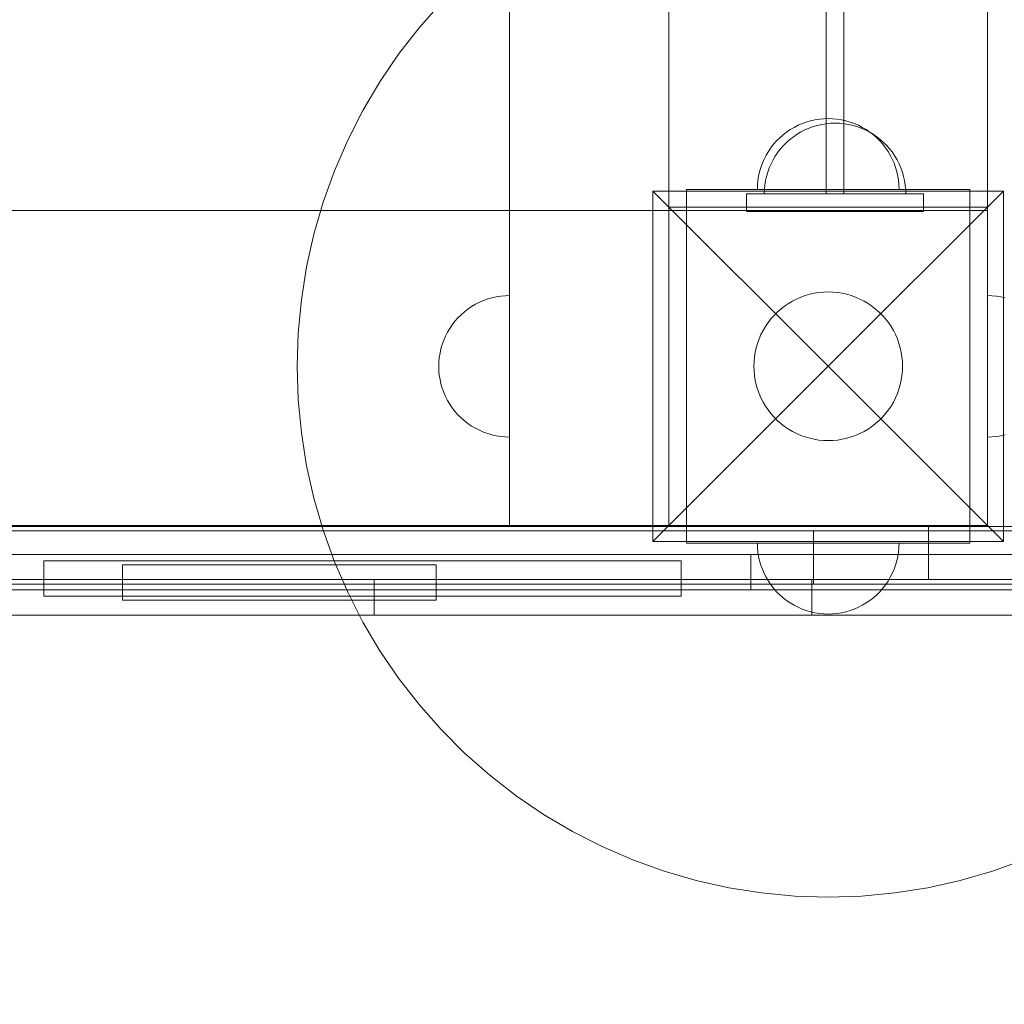
# Model space of a CAD drawing. Units: millimetres. Extents: x 20535 to 29107, y 25868 to 33418.
# Drawn here: x 25768 to 26046, y 27232 to 27511 of the extents above; entities that cross this region are included whole.
import ezdxf

# ---------------------------------------------------------------- set-up
doc = ezdxf.new("R2010")
doc.units = ezdxf.units.MM
doc.header["$MEASUREMENT"] = 0
doc.linetypes.add('Wipeout_Contour', pattern=[1000, 0, -1000])
doc.layers.add('STREFA', color=7, linetype='Continuous')
doc.layers.add('STREFA_Nr_pióra__7', color=7, linetype='Continuous', lineweight=18)
doc.layers.add('ZESTAW_Nr_pióra__7', color=7, linetype='Continuous', lineweight=18)
doc.styles.add('GENERATED_STYLE_1', font='txt')
doc.dimstyles.new('GENERATED_STYLE__2', dxfattribs={"dimtxt": 200, "dimasz": 114, "dimexe": 0.18, "dimexo": 0, "dimgap": 0.09, "dimtad": 1, "dimdec": 0, "dimlfac": 0.1, "dimzin": 0, "dimdsep": 46, "dimtxsty": 'GENERATED_STYLE_1', "dimblk": 'ARROWHEAD_5', "dimblk1": 'ARROWHEAD_5', "dimblk2": 'ARROWHEAD_5', "dimcen": 0.09, "dimclrd": 7, "dimclre": 7, "dimclrt": 7, "dimazin": 0, "dimtfac": 1, "dimtdec": 4, "dimtmove": 0, "dimatfit": 3, "dimfxl": 0, "dimtolj": 1, "dimtzin": 0, "dimarcsym": 0})

# ---------------------------------------------------------------- blocks, each defined once
blk = doc.blocks.new('*D3')
at = {"layer": 'STREFA_Nr_pióra__7', "linetype": 'Continuous'}
for points in [[(28994.32, 32901.24), (28963.27, 32785.36), (29025.37, 32785.36)], [(28994.32, 25867.68), (29025.37, 25983.56), (28963.27, 25983.56)]]:
    blk.add_hatch(color=256, dxfattribs=at).paths.add_polyline_path(points)
for p, q in [((29106.82, 32901.24), (28881.82, 32901.24)), ((28994.32, 32901.24), (28963.27, 32785.36)), ((28994.32, 32901.24), (29025.37, 32785.36)), ((29025.37, 32785.36), (28963.27, 32785.36)), ((28994.32, 25983.56), (28994.32, 32785.36)), ((28994.32, 25867.68), (28963.27, 25983.56)), ((28963.27, 25983.56), (29025.37, 25983.56)), ((28994.32, 25867.68), (29025.37, 25983.56)), ((29106.82, 25867.68), (28881.82, 25867.68))]:
    blk.add_line(p, q, dxfattribs=at)
at = {"color": 254, "linetype": 'Wipeout_Contour', "lineweight": 0, "ltscale": 164732.872119}
blk.add_wipeout([(28979.32, 29131.8), (28979.32, 29637.12), (28729.32, 29637.12), (28729.32, 29131.8)], dxfattribs=at).dxf.layer = 'STREFA'
at = {"layer": 'STREFA_Nr_pióra__7', "insert": (28954.32, 29156.8), "char_height": 200, "attachment_point": 7, "rotation": 90, "style": 'GENERATED_STYLE_1'}
blk.add_mtext('\\A1;{\\fArial|b0|i0|c238|p38;703}', dxfattribs=at)
blk = doc.blocks.new('ARROWHEAD_5')
at = {"color": 0, "linetype": 'Continuous', "lineweight": 0}
blk.add_line((0, 0), (-1, 0), dxfattribs=at)
blk.add_solid([(-1, 0.2679), (0, 0), (-1, -0.2679), (-1, 0.2679)], dxfattribs=at)

msp = doc.modelspace()

# ---------------------------------------------------------------- linework, layer by layer
at = {"layer": 'ZESTAW_Nr_pióra__7', "linetype": 'Continuous'}
for p, q in [((25906.24, 27367.67), (25906.24, 28267.67)), ((25951.24, 28267.67), (25951.24, 27367.67)), ((26041.24, 28178.67), (26041.24, 27456.67)), ((25995.68, 28171.38), (25995.68, 27461.38)), ((25995.68, 28171.38), (25995.68, 27461.38)), ((26000.68, 27461.38), (26000.68, 27520.43)), ((26000.68, 27461.38), (26000.68, 27520.43)), ((25886.9, 27515.36), (25880.67, 27508.29)), ((25880.67, 27508.29), (25874.89, 27500.84)), ((25874.89, 27500.84), (25869.6, 27493.05)), ((25869.6, 27493.05), (25864.8, 27484.94)), ((25864.8, 27484.94), (25860.52, 27476.54)), ((25986.61, 27480.2), (25985.53, 27479.56)), ((25986.61, 27480.2), (25985.53, 27479.56)), ((25987.73, 27480.77), (25986.61, 27480.2)), ((25987.73, 27480.77), (25986.61, 27480.2)), ((25988.88, 27481.27), (25987.73, 27480.77)), ((25988.88, 27481.27), (25987.73, 27480.77)), ((25990.06, 27481.7), (25988.88, 27481.27)), ((25990.06, 27481.7), (25988.88, 27481.27)), ((25990.82, 27479.98), (25989.67, 27479.48)), ((25990.82, 27479.98), (25989.67, 27479.48)), ((25991.27, 27482.05), (25990.06, 27481.7)), ((25991.27, 27482.05), (25990.06, 27481.7)), ((25992, 27480.4), (25990.82, 27479.98)), ((25992, 27480.4), (25990.82, 27479.98)), ((25992.5, 27482.32), (25991.27, 27482.05)), ((25992.5, 27482.32), (25991.27, 27482.05)), ((25993.21, 27480.75), (25992, 27480.4)), ((25993.21, 27480.75), (25992, 27480.4)), ((25993.74, 27482.52), (25992.5, 27482.32)), ((25993.74, 27482.52), (25992.5, 27482.32)), ((25994.43, 27481.03), (25993.21, 27480.75)), ((25994.43, 27481.03), (25993.21, 27480.75)), ((25994.99, 27482.63), (25993.74, 27482.52)), ((25994.99, 27482.63), (25993.74, 27482.52)), ((25995.68, 27481.22), (25994.43, 27481.03)), ((25995.68, 27481.22), (25994.43, 27481.03)), ((25996.24, 27482.67), (25994.99, 27482.63)), ((25996.24, 27482.67), (25994.99, 27482.63)), ((25996.93, 27481.34), (25995.68, 27481.22)), ((25996.93, 27481.34), (25995.68, 27481.22)), ((25996.24, 27482.67), (25997.5, 27482.63)), ((25996.24, 27482.67), (25997.5, 27482.63)), ((25998.18, 27481.38), (25996.93, 27481.34)), ((25998.18, 27481.38), (25996.93, 27481.34)), ((25997.5, 27482.63), (25998.75, 27482.52)), ((25997.5, 27482.63), (25998.75, 27482.52)), ((25998.18, 27481.38), (25999.44, 27481.34)), ((25998.18, 27481.38), (25999.44, 27481.34)), ((25998.75, 27482.52), (25999.99, 27482.32)), ((25998.75, 27482.52), (25999.99, 27482.32)), ((25999.44, 27481.34), (26000.69, 27481.22)), ((25999.44, 27481.34), (26000.69, 27481.22)), ((25999.99, 27482.32), (26001.22, 27482.05)), ((25999.99, 27482.32), (26001.22, 27482.05)), ((26000.69, 27481.22), (26001.93, 27481.03)), ((26000.69, 27481.22), (26001.93, 27481.03)), ((26001.22, 27482.05), (26002.42, 27481.7)), ((26001.22, 27482.05), (26002.42, 27481.7)), ((26001.93, 27481.03), (26003.16, 27480.75)), ((26001.93, 27481.03), (26003.16, 27480.75)), ((26002.42, 27481.7), (26003.61, 27481.27)), ((26002.42, 27481.7), (26003.61, 27481.27)), ((26003.16, 27480.75), (26004.36, 27480.4)), ((26003.16, 27480.75), (26004.36, 27480.4)), ((26003.61, 27481.27), (26004.76, 27480.77)), ((26003.61, 27481.27), (26004.76, 27480.77)), ((26004.36, 27480.4), (26005.54, 27479.98)), ((26004.36, 27480.4), (26005.54, 27479.98)), ((26004.76, 27480.77), (26005.88, 27480.2)), ((26004.76, 27480.77), (26005.88, 27480.2)), ((26005.54, 27479.98), (26006.7, 27479.48)), ((26005.54, 27479.98), (26006.7, 27479.48)), ((26005.88, 27480.2), (26006.96, 27479.56)), ((26005.88, 27480.2), (26006.96, 27479.56)), ((25982.55, 27477.25), (25981.67, 27476.37)), ((25982.55, 27477.25), (25981.67, 27476.37)), ((25983.5, 27478.08), (25982.55, 27477.25)), ((25983.5, 27478.08), (25982.55, 27477.25)), ((25984.49, 27478.85), (25983.5, 27478.08)), ((25984.49, 27478.85), (25983.5, 27478.08)), ((25985.53, 27479.56), (25984.49, 27478.85)), ((25985.53, 27479.56), (25984.49, 27478.85)), ((25986.43, 27477.56), (25985.43, 27476.79)), ((25986.43, 27477.56), (25985.43, 27476.79)), ((25987.47, 27478.27), (25986.43, 27477.56)), ((25987.47, 27478.27), (25986.43, 27477.56)), ((25988.55, 27478.91), (25987.47, 27478.27)), ((25988.55, 27478.91), (25987.47, 27478.27)), ((25989.67, 27479.48), (25988.55, 27478.91)), ((25989.67, 27479.48), (25988.55, 27478.91)), ((26006.7, 27479.48), (26007.82, 27478.91)), ((26006.7, 27479.48), (26007.82, 27478.91)), ((26006.96, 27479.56), (26008, 27478.85)), ((26006.96, 27479.56), (26008, 27478.85)), ((26007.82, 27478.91), (26008.9, 27478.27)), ((26007.82, 27478.91), (26008.9, 27478.27)), ((26008, 27478.85), (26008.99, 27478.08)), ((26008, 27478.85), (26008.99, 27478.08)), ((26008.9, 27478.27), (26009.94, 27477.56)), ((26008.9, 27478.27), (26009.94, 27477.56)), ((26008.99, 27478.08), (26009.94, 27477.25)), ((26008.99, 27478.08), (26009.94, 27477.25)), ((26009.94, 27477.56), (26010.93, 27476.79)), ((26009.94, 27477.56), (26010.93, 27476.79)), ((26009.94, 27477.25), (26010.82, 27476.37)), ((26009.94, 27477.25), (26010.82, 27476.37)), ((25860.52, 27476.54), (25856.78, 27467.89)), ((25980.06, 27474.43), (25979.36, 27473.39)), ((25980.06, 27474.43), (25979.36, 27473.39)), ((25980.83, 27475.42), (25980.06, 27474.43)), ((25980.83, 27475.42), (25980.06, 27474.43)), ((25981.67, 27476.37), (25980.83, 27475.42)), ((25981.67, 27476.37), (25980.83, 27475.42)), ((25983.6, 27475.07), (25982.77, 27474.13)), ((25983.6, 27475.07), (25982.77, 27474.13)), ((25984.49, 27475.96), (25983.6, 27475.07)), ((25984.49, 27475.96), (25983.6, 27475.07)), ((25985.43, 27476.79), (25984.49, 27475.96)), ((25985.43, 27476.79), (25984.49, 27475.96)), ((26010.82, 27476.37), (26011.65, 27475.42)), ((26010.82, 27476.37), (26011.65, 27475.42)), ((26010.93, 27476.79), (26011.87, 27475.96)), ((26010.93, 27476.79), (26011.87, 27475.96)), ((26011.65, 27475.42), (26012.42, 27474.43)), ((26011.65, 27475.42), (26012.42, 27474.43)), ((26011.87, 27475.96), (26012.76, 27475.07)), ((26011.87, 27475.96), (26012.76, 27475.07)), ((26012.42, 27474.43), (26013.13, 27473.39)), ((26012.42, 27474.43), (26013.13, 27473.39)), ((26012.76, 27475.07), (26013.59, 27474.13)), ((26012.76, 27475.07), (26013.59, 27474.13)), ((25978.72, 27472.31), (25978.15, 27471.19)), ((25978.72, 27472.31), (25978.15, 27471.19)), ((25979.36, 27473.39), (25978.72, 27472.31)), ((25979.36, 27473.39), (25978.72, 27472.31)), ((25981.3, 27472.1), (25980.66, 27471.02)), ((25981.3, 27472.1), (25980.66, 27471.02)), ((25982, 27473.14), (25981.3, 27472.1)), ((25982, 27473.14), (25981.3, 27472.1)), ((25982.77, 27474.13), (25982, 27473.14)), ((25982.77, 27474.13), (25982, 27473.14)), ((26013.13, 27473.39), (26013.77, 27472.31)), ((26013.13, 27473.39), (26013.77, 27472.31)), ((26013.59, 27474.13), (26014.36, 27473.14)), ((26013.59, 27474.13), (26014.36, 27473.14)), ((26013.77, 27472.31), (26014.34, 27471.19)), ((26013.77, 27472.31), (26014.34, 27471.19)), ((26014.36, 27473.14), (26015.07, 27472.1)), ((26014.36, 27473.14), (26015.07, 27472.1)), ((26015.07, 27472.1), (26015.71, 27471.02)), ((26015.07, 27472.1), (26015.71, 27471.02)), ((25977.22, 27468.85), (25976.87, 27467.65)), ((25977.22, 27468.85), (25976.87, 27467.65)), ((25977.65, 27470.04), (25977.22, 27468.85)), ((25977.65, 27470.04), (25977.22, 27468.85)), ((25978.15, 27471.19), (25977.65, 27470.04)), ((25978.15, 27471.19), (25977.65, 27470.04)), ((25980.09, 27469.9), (25979.59, 27468.74)), ((25980.09, 27469.9), (25979.59, 27468.74)), ((25980.66, 27471.02), (25980.09, 27469.9)), ((25980.66, 27471.02), (25980.09, 27469.9)), ((26014.34, 27471.19), (26014.84, 27470.04)), ((26014.34, 27471.19), (26014.84, 27470.04)), ((26014.84, 27470.04), (26015.27, 27468.85)), ((26014.84, 27470.04), (26015.27, 27468.85)), ((26015.27, 27468.85), (26015.62, 27467.65)), ((26015.27, 27468.85), (26015.62, 27467.65)), ((26015.71, 27471.02), (26016.28, 27469.9)), ((26015.71, 27471.02), (26016.28, 27469.9)), ((26016.28, 27469.9), (26016.78, 27468.74)), ((26016.28, 27469.9), (26016.78, 27468.74)), ((25856.78, 27467.89), (25853.59, 27459.03)), ((25976.6, 27466.42), (25976.4, 27465.18)), ((25976.6, 27466.42), (25976.4, 27465.18)), ((25976.87, 27467.65), (25976.6, 27466.42)), ((25976.87, 27467.65), (25976.6, 27466.42)), ((25978.81, 27466.35), (25978.54, 27465.13)), ((25978.81, 27466.35), (25978.54, 27465.13)), ((25979.16, 27467.56), (25978.81, 27466.35)), ((25979.16, 27467.56), (25978.81, 27466.35)), ((25979.59, 27468.74), (25979.16, 27467.56)), ((25979.59, 27468.74), (25979.16, 27467.56)), ((26015.62, 27467.65), (26015.89, 27466.42)), ((26015.62, 27467.65), (26015.89, 27466.42)), ((26015.89, 27466.42), (26016.09, 27465.18)), ((26015.89, 27466.42), (26016.09, 27465.18)), ((26016.78, 27468.74), (26017.2, 27467.56)), ((26016.78, 27468.74), (26017.2, 27467.56)), ((26017.2, 27467.56), (26017.55, 27466.35)), ((26017.2, 27467.56), (26017.55, 27466.35)), ((26017.55, 27466.35), (26017.83, 27465.13)), ((26017.55, 27466.35), (26017.83, 27465.13)), ((25976.28, 27463.93), (25976.24, 27462.67)), ((25976.28, 27463.93), (25976.24, 27462.67)), ((25976.4, 27465.18), (25976.28, 27463.93)), ((25976.4, 27465.18), (25976.28, 27463.93)), ((25978.34, 27463.89), (25978.22, 27462.64)), ((25978.34, 27463.89), (25978.22, 27462.64)), ((25978.54, 27465.13), (25978.34, 27463.89)), ((25978.54, 27465.13), (25978.34, 27463.89)), ((26016.09, 27465.18), (26016.21, 27463.93)), ((26016.09, 27465.18), (26016.21, 27463.93)), ((26016.21, 27463.93), (26016.24, 27462.67)), ((26016.21, 27463.93), (26016.24, 27462.67)), ((26017.83, 27465.13), (26018.02, 27463.89)), ((26017.83, 27465.13), (26018.02, 27463.89)), ((26018.02, 27463.89), (26018.14, 27462.64)), ((26018.02, 27463.89), (26018.14, 27462.64)), ((25946.75, 27462.17), (25996.24, 27412.67)), ((26045.74, 27462.17), (25946.75, 27462.17)), ((25946.75, 27462.17), (25946.75, 27363.18)), ((25981.24, 27462.67), (25956.24, 27462.67)), ((25956.24, 27462.67), (25956.24, 27457.67)), ((25973.18, 27461.38), (26023.18, 27461.38)), ((25973.18, 27456.38), (25973.18, 27461.38)), ((25976.24, 27462.67), (25976.28, 27462.67)), ((25976.28, 27462.67), (25976.4, 27462.67)), ((25976.4, 27462.67), (25976.6, 27462.67)), ((25976.6, 27462.67), (25976.87, 27462.67)), ((25976.87, 27462.67), (25977.22, 27462.67)), ((25977.22, 27462.67), (25977.65, 27462.67)), ((25977.65, 27462.67), (25978.15, 27462.67)), ((25978.15, 27462.67), (25978.72, 27462.67)), ((25978.22, 27462.64), (25978.18, 27461.38)), ((25978.22, 27462.64), (25978.18, 27461.38)), ((25978.22, 27461.38), (25978.18, 27461.38)), ((25978.22, 27461.38), (25978.18, 27461.38)), ((25978.34, 27461.38), (25978.22, 27461.38)), ((25978.34, 27461.38), (25978.22, 27461.38)), ((25978.54, 27461.38), (25978.34, 27461.38)), ((25978.54, 27461.38), (25978.34, 27461.38)), ((25978.81, 27461.38), (25978.54, 27461.38)), ((25978.81, 27461.38), (25978.54, 27461.38)), ((25978.72, 27462.67), (25979.36, 27462.67)), ((25979.16, 27461.38), (25978.81, 27461.38)), ((25979.16, 27461.38), (25978.81, 27461.38)), ((25979.59, 27461.38), (25979.16, 27461.38)), ((25979.59, 27461.38), (25979.16, 27461.38)), ((25979.36, 27462.67), (25980.06, 27462.67)), ((25980.09, 27461.38), (25979.59, 27461.38)), ((25980.09, 27461.38), (25979.59, 27461.38)), ((25980.06, 27462.67), (25980.83, 27462.67)), ((25980.66, 27461.38), (25980.09, 27461.38)), ((25980.66, 27461.38), (25980.09, 27461.38)), ((25981.3, 27461.38), (25980.66, 27461.38)), ((25981.3, 27461.38), (25980.66, 27461.38)), ((25980.83, 27462.67), (25981.67, 27462.67)), ((26011.24, 27462.67), (25981.24, 27462.67)), ((25982, 27461.38), (25981.3, 27461.38)), ((25982, 27461.38), (25981.3, 27461.38)), ((25981.67, 27462.67), (25982.55, 27462.67)), ((25982.77, 27461.38), (25982, 27461.38)), ((25982.77, 27461.38), (25982, 27461.38)), ((25982.55, 27462.67), (25983.5, 27462.67)), ((25983.6, 27461.38), (25982.77, 27461.38)), ((25983.6, 27461.38), (25982.77, 27461.38)), ((25983.5, 27462.67), (25984.49, 27462.67)), ((25984.49, 27461.38), (25983.6, 27461.38)), ((25984.49, 27461.38), (25983.6, 27461.38)), ((25984.49, 27462.67), (25985.53, 27462.67)), ((25985.43, 27461.38), (25984.49, 27461.38)), ((25985.43, 27461.38), (25984.49, 27461.38)), ((25986.43, 27461.38), (25985.43, 27461.38)), ((25986.43, 27461.38), (25985.43, 27461.38)), ((25985.53, 27462.67), (25986.61, 27462.67)), ((25987.47, 27461.38), (25986.43, 27461.38)), ((25987.47, 27461.38), (25986.43, 27461.38)), ((25986.61, 27462.67), (25987.73, 27462.67)), ((25988.55, 27461.38), (25987.47, 27461.38)), ((25988.55, 27461.38), (25987.47, 27461.38)), ((25987.73, 27462.67), (25988.88, 27462.67)), ((25989.67, 27461.38), (25988.55, 27461.38)), ((25989.67, 27461.38), (25988.55, 27461.38)), ((25988.88, 27462.67), (25990.06, 27462.67)), ((25990.82, 27461.38), (25989.67, 27461.38)), ((25990.82, 27461.38), (25989.67, 27461.38)), ((25990.06, 27462.67), (25991.27, 27462.67)), ((25992, 27461.38), (25990.82, 27461.38)), ((25992, 27461.38), (25990.82, 27461.38)), ((25991.27, 27462.67), (25992.5, 27462.67)), ((25993.21, 27461.38), (25992, 27461.38)), ((25993.21, 27461.38), (25992, 27461.38)), ((25992.5, 27462.67), (25993.74, 27462.67)), ((25994.43, 27461.38), (25993.21, 27461.38)), ((25994.43, 27461.38), (25993.21, 27461.38)), ((25993.74, 27462.67), (25994.99, 27462.67)), ((25995.68, 27461.38), (25994.43, 27461.38)), ((25995.68, 27461.38), (25994.43, 27461.38)), ((25994.99, 27462.67), (25996.24, 27462.67)), ((25996.93, 27461.38), (25995.68, 27461.38)), ((25995.68, 27461.38), (25995.68, 27461.38)), ((25995.68, 27461.38), (26000.68, 27461.38)), ((25995.68, 27461.38), (26000.68, 27461.38)), ((25996.24, 27462.67), (25997.5, 27462.67)), ((26045.74, 27462.17), (25996.24, 27412.67)), ((25998.18, 27461.38), (25996.93, 27461.38)), ((25997.5, 27462.67), (25998.75, 27462.67)), ((25999.44, 27461.38), (25998.18, 27461.38)), ((25998.75, 27462.67), (25999.99, 27462.67)), ((26000.69, 27461.38), (25999.44, 27461.38)), ((25999.99, 27462.67), (26001.22, 27462.67)), ((26000.69, 27461.38), (26000.68, 27461.38)), ((26001.93, 27461.38), (26000.69, 27461.38)), ((26001.93, 27461.38), (26000.69, 27461.38)), ((26001.22, 27462.67), (26002.42, 27462.67)), ((26003.16, 27461.38), (26001.93, 27461.38)), ((26003.16, 27461.38), (26001.93, 27461.38)), ((26002.42, 27462.67), (26003.61, 27462.67)), ((26004.36, 27461.38), (26003.16, 27461.38)), ((26004.36, 27461.38), (26003.16, 27461.38)), ((26003.61, 27462.67), (26004.76, 27462.67)), ((26005.54, 27461.38), (26004.36, 27461.38)), ((26005.54, 27461.38), (26004.36, 27461.38)), ((26004.76, 27462.67), (26005.88, 27462.67)), ((26006.7, 27461.38), (26005.54, 27461.38)), ((26006.7, 27461.38), (26005.54, 27461.38)), ((26005.88, 27462.67), (26006.96, 27462.67)), ((26007.82, 27461.38), (26006.7, 27461.38)), ((26007.82, 27461.38), (26006.7, 27461.38)), ((26006.96, 27462.67), (26008, 27462.67)), ((26008.9, 27461.38), (26007.82, 27461.38)), ((26008.9, 27461.38), (26007.82, 27461.38)), ((26008, 27462.67), (26008.99, 27462.67)), ((26009.94, 27461.38), (26008.9, 27461.38)), ((26009.94, 27461.38), (26008.9, 27461.38)), ((26008.99, 27462.67), (26009.94, 27462.67)), ((26009.94, 27462.67), (26010.82, 27462.67)), ((26010.93, 27461.38), (26009.94, 27461.38)), ((26010.93, 27461.38), (26009.94, 27461.38)), ((26010.82, 27462.67), (26011.65, 27462.67)), ((26011.87, 27461.38), (26010.93, 27461.38)), ((26011.87, 27461.38), (26010.93, 27461.38)), ((26036.24, 27462.67), (26011.24, 27462.67)), ((26011.65, 27462.67), (26012.42, 27462.67)), ((26012.76, 27461.38), (26011.87, 27461.38)), ((26012.76, 27461.38), (26011.87, 27461.38)), ((26012.42, 27462.67), (26013.13, 27462.67)), ((26013.59, 27461.38), (26012.76, 27461.38)), ((26013.59, 27461.38), (26012.76, 27461.38)), ((26013.13, 27462.67), (26013.77, 27462.67)), ((26014.36, 27461.38), (26013.59, 27461.38)), ((26014.36, 27461.38), (26013.59, 27461.38)), ((26013.77, 27462.67), (26014.34, 27462.67)), ((26014.34, 27462.67), (26014.84, 27462.67)), ((26015.07, 27461.38), (26014.36, 27461.38)), ((26015.07, 27461.38), (26014.36, 27461.38)), ((26014.84, 27462.67), (26015.27, 27462.67)), ((26015.71, 27461.38), (26015.07, 27461.38)), ((26015.71, 27461.38), (26015.07, 27461.38)), ((26015.27, 27462.67), (26015.62, 27462.67)), ((26015.62, 27462.67), (26015.89, 27462.67)), ((26016.28, 27461.38), (26015.71, 27461.38)), ((26016.28, 27461.38), (26015.71, 27461.38)), ((26015.89, 27462.67), (26016.09, 27462.67)), ((26016.09, 27462.67), (26016.21, 27462.67)), ((26016.21, 27462.67), (26016.24, 27462.67)), ((26016.78, 27461.38), (26016.28, 27461.38)), ((26016.78, 27461.38), (26016.28, 27461.38)), ((26017.2, 27461.38), (26016.78, 27461.38)), ((26017.2, 27461.38), (26016.78, 27461.38)), ((26017.55, 27461.38), (26017.2, 27461.38)), ((26017.55, 27461.38), (26017.2, 27461.38)), ((26017.83, 27461.38), (26017.55, 27461.38)), ((26017.83, 27461.38), (26017.55, 27461.38)), ((26018.02, 27461.38), (26017.83, 27461.38)), ((26018.02, 27461.38), (26017.83, 27461.38)), ((26018.14, 27461.38), (26018.02, 27461.38)), ((26018.14, 27461.38), (26018.02, 27461.38)), ((26018.14, 27462.64), (26018.18, 27461.38)), ((26018.14, 27462.64), (26018.18, 27461.38)), ((26018.18, 27461.38), (26018.14, 27461.38)), ((26018.18, 27461.38), (26018.14, 27461.38)), ((26023.18, 27461.38), (26023.18, 27456.38)), ((26036.24, 27462.67), (26036.24, 27457.67)), ((26045.74, 27363.18), (26045.74, 27462.17)), ((25853.59, 27459.03), (25850.96, 27449.98)), ((26041.24, 27456.67), (25141.24, 27456.67)), ((25231.24, 27456.67), (25951.24, 27456.67)), ((25951.24, 27367.67), (25951.24, 27457.67)), ((25951.24, 27457.67), (26041.24, 27457.67)), ((25951.24, 27456.67), (25951.24, 27367.67)), ((25956.24, 27457.67), (25956.24, 27367.67)), ((25981.24, 27457.67), (25956.24, 27457.67)), ((26023.18, 27456.38), (25973.18, 27456.38)), ((26011.24, 27457.67), (25981.24, 27457.67)), ((26036.24, 27457.67), (26011.24, 27457.67)), ((26036.24, 27367.67), (26036.24, 27457.67)), ((26041.24, 27457.67), (26041.24, 27367.67)), ((25850.96, 27449.98), (25848.9, 27440.78)), ((25848.9, 27440.78), (25847.43, 27431.47)), ((25904.99, 27432.63), (25906.24, 27432.67)), ((25906.24, 27432.63), (25906.24, 27432.67)), ((25989.76, 27432.65), (25991.02, 27433.01)), ((25991.02, 27433.01), (25992.31, 27433.3)), ((25992.31, 27433.3), (25993.61, 27433.51)), ((25993.61, 27433.51), (25994.93, 27433.63)), ((25994.93, 27433.63), (25996.24, 27433.67)), ((25996.24, 27433.67), (25997.56, 27433.63)), ((25997.56, 27433.63), (25998.88, 27433.51)), ((25998.88, 27433.51), (26000.18, 27433.3)), ((26000.18, 27433.3), (26001.47, 27433.01)), ((26001.47, 27433.01), (26002.73, 27432.65)), ((26042.5, 27432.63), (26041.24, 27432.67)), ((26041.24, 27432.63), (26041.24, 27432.67)), ((25847.43, 27431.47), (25846.54, 27422.09)), ((25895.53, 27429.56), (25896.61, 27430.2)), ((25896.61, 27430.2), (25897.73, 27430.77)), ((25897.73, 27430.77), (25898.88, 27431.27)), ((25898.88, 27431.27), (25900.06, 27431.7)), ((25900.06, 27431.7), (25901.27, 27432.05)), ((25901.27, 27432.05), (25902.5, 27432.32)), ((25902.5, 27432.32), (25903.74, 27432.52)), ((25903.74, 27432.52), (25904.99, 27432.63)), ((25906.24, 27432.52), (25906.24, 27432.63)), ((25906.24, 27432.32), (25906.24, 27432.52)), ((25906.24, 27432.05), (25906.24, 27432.32)), ((25906.24, 27431.7), (25906.24, 27432.05)), ((25906.24, 27431.27), (25906.24, 27431.7)), ((25906.24, 27430.77), (25906.24, 27431.27)), ((25906.24, 27430.2), (25906.24, 27430.77)), ((25906.24, 27429.56), (25906.24, 27430.2)), ((25983.9, 27429.66), (25984.99, 27430.41)), ((25984.99, 27430.41), (25986.13, 27431.08)), ((25986.13, 27431.08), (25987.3, 27431.68)), ((25987.3, 27431.68), (25988.51, 27432.2)), ((25988.51, 27432.2), (25989.76, 27432.65)), ((26002.73, 27432.65), (26003.98, 27432.2)), ((26003.98, 27432.2), (26005.19, 27431.68)), ((26005.19, 27431.68), (26006.36, 27431.08)), ((26006.36, 27431.08), (26007.5, 27430.41)), ((26007.5, 27430.41), (26008.59, 27429.66)), ((26041.24, 27432.52), (26041.24, 27432.63)), ((26041.24, 27432.32), (26041.24, 27432.52)), ((26041.24, 27432.05), (26041.24, 27432.32)), ((26041.24, 27431.7), (26041.24, 27432.05)), ((26041.24, 27431.27), (26041.24, 27431.7)), ((26041.24, 27430.77), (26041.24, 27431.27)), ((26041.24, 27430.2), (26041.24, 27430.77)), ((26041.24, 27429.56), (26041.24, 27430.2)), ((26043.75, 27432.52), (26042.5, 27432.63)), ((26044.99, 27432.32), (26043.75, 27432.52)), ((26046.22, 27432.05), (26044.99, 27432.32)), ((25891.67, 27426.37), (25892.55, 27427.25)), ((25892.55, 27427.25), (25893.5, 27428.08)), ((25893.5, 27428.08), (25894.49, 27428.85)), ((25894.49, 27428.85), (25895.53, 27429.56)), ((25906.24, 27428.85), (25906.24, 27429.56)), ((25906.24, 27428.08), (25906.24, 27428.85)), ((25906.24, 27427.25), (25906.24, 27428.08)), ((25906.24, 27426.37), (25906.24, 27427.25)), ((25980.94, 27427.05), (25981.87, 27427.98)), ((25981.87, 27427.98), (25982.86, 27428.86)), ((25982.86, 27428.86), (25983.9, 27429.66)), ((26008.59, 27429.66), (26009.63, 27428.86)), ((26009.63, 27428.86), (26010.62, 27427.98)), ((26010.62, 27427.98), (26011.55, 27427.05)), ((26041.24, 27428.85), (26041.24, 27429.56)), ((26041.24, 27428.08), (26041.24, 27428.85)), ((26041.24, 27427.25), (26041.24, 27428.08)), ((26041.24, 27426.37), (26041.24, 27427.25)), ((25889.36, 27423.39), (25890.06, 27424.43)), ((25890.06, 27424.43), (25890.83, 27425.42)), ((25890.83, 27425.42), (25891.67, 27426.37)), ((25906.24, 27425.42), (25906.24, 27426.37)), ((25906.24, 27424.43), (25906.24, 27425.42)), ((25906.24, 27423.39), (25906.24, 27424.43)), ((25978.51, 27423.93), (25979.26, 27425.02)), ((25979.26, 27425.02), (25980.06, 27426.06)), ((25980.06, 27426.06), (25980.94, 27427.05)), ((26011.55, 27427.05), (26012.43, 27426.06)), ((26012.43, 27426.06), (26013.23, 27425.02)), ((26013.23, 27425.02), (26013.98, 27423.93)), ((26041.24, 27425.42), (26041.24, 27426.37)), ((26041.24, 27424.43), (26041.24, 27425.42)), ((26041.24, 27423.39), (26041.24, 27424.43)), ((25846.54, 27422.09), (25846.24, 27412.67)), ((25888.15, 27421.19), (25888.72, 27422.31)), ((25888.72, 27422.31), (25889.36, 27423.39)), ((25906.24, 27422.31), (25906.24, 27423.39)), ((25906.24, 27421.19), (25906.24, 27422.31)), ((25976.72, 27420.41), (25977.24, 27421.62)), ((25977.24, 27421.62), (25977.84, 27422.79)), ((25977.84, 27422.79), (25978.51, 27423.93)), ((26013.98, 27423.93), (26014.65, 27422.79)), ((26014.65, 27422.79), (26015.25, 27421.62)), ((26015.25, 27421.62), (26015.77, 27420.41)), ((26041.24, 27422.31), (26041.24, 27423.39)), ((26041.24, 27421.19), (26041.24, 27422.31)), ((25886.87, 27417.65), (25887.22, 27418.85)), ((25887.22, 27418.85), (25887.65, 27420.04)), ((25887.65, 27420.04), (25888.15, 27421.19)), ((25906.24, 27420.04), (25906.24, 27421.19)), ((25906.24, 27418.85), (25906.24, 27420.04)), ((25906.24, 27417.65), (25906.24, 27418.85)), ((25975.9, 27417.9), (25976.27, 27419.16)), ((25976.27, 27419.16), (25976.72, 27420.41)), ((26015.77, 27420.41), (26016.22, 27419.16)), ((26016.22, 27419.16), (26016.58, 27417.9)), ((26041.24, 27420.04), (26041.24, 27421.19)), ((26041.24, 27418.85), (26041.24, 27420.04)), ((26041.24, 27417.65), (26041.24, 27418.85)), ((25886.4, 27415.18), (25886.6, 27416.42)), ((25886.6, 27416.42), (25886.87, 27417.65)), ((25906.24, 27416.42), (25906.24, 27417.65)), ((25906.24, 27415.18), (25906.24, 27416.42)), ((25975.41, 27415.31), (25975.62, 27416.61)), ((25975.62, 27416.61), (25975.9, 27417.9)), ((26016.58, 27417.9), (26016.87, 27416.61)), ((26016.87, 27416.61), (26017.08, 27415.31)), ((26041.24, 27416.42), (26041.24, 27417.65)), ((26041.24, 27415.18), (26041.24, 27416.42)), ((25886.24, 27412.67), (25886.28, 27413.93)), ((25886.28, 27413.93), (25886.4, 27415.18)), ((25906.24, 27413.93), (25906.24, 27415.18)), ((25906.24, 27412.67), (25906.24, 27413.93)), ((25975.24, 27412.67), (25975.29, 27413.99)), ((25975.29, 27413.99), (25975.41, 27415.31)), ((26017.08, 27415.31), (26017.2, 27413.99)), ((26017.2, 27413.99), (26017.24, 27412.67)), ((26041.24, 27413.93), (26041.24, 27415.18)), ((26041.24, 27412.67), (26041.24, 27413.93)), ((25846.24, 27412.67), (25846.54, 27403.26)), ((25886.24, 27412.67), (25886.28, 27411.42)), ((25886.28, 27411.42), (25886.4, 27410.17)), ((25906.24, 27411.42), (25906.24, 27412.67)), ((25906.24, 27410.17), (25906.24, 27411.42)), ((25946.75, 27363.18), (25996.24, 27412.67)), ((25975.29, 27411.36), (25975.24, 27412.67)), ((25975.41, 27410.04), (25975.29, 27411.36)), ((26045.74, 27363.18), (25996.24, 27412.67)), ((26017.2, 27411.36), (26017.08, 27410.04)), ((26017.24, 27412.67), (26017.2, 27411.36)), ((26041.24, 27411.42), (26041.24, 27412.67)), ((26041.24, 27410.17), (26041.24, 27411.42)), ((25886.4, 27410.17), (25886.6, 27408.93)), ((25886.6, 27408.93), (25886.87, 27407.7)), ((25886.87, 27407.7), (25887.22, 27406.49)), ((25906.24, 27408.93), (25906.24, 27410.17)), ((25906.24, 27407.7), (25906.24, 27408.93)), ((25906.24, 27406.49), (25906.24, 27407.7)), ((25975.62, 27408.74), (25975.41, 27410.04)), ((25975.9, 27407.45), (25975.62, 27408.74)), ((26016.87, 27408.74), (26016.58, 27407.45)), ((26017.08, 27410.04), (26016.87, 27408.74)), ((26041.24, 27408.93), (26041.24, 27410.17)), ((26041.24, 27407.7), (26041.24, 27408.93)), ((26041.24, 27406.49), (26041.24, 27407.7)), ((25887.22, 27406.49), (25887.65, 27405.31)), ((25887.65, 27405.31), (25888.15, 27404.16)), ((25906.24, 27405.31), (25906.24, 27406.49)), ((25906.24, 27404.16), (25906.24, 27405.31)), ((25976.27, 27406.19), (25975.9, 27407.45)), ((25976.72, 27404.94), (25976.27, 27406.19)), ((25977.24, 27403.73), (25976.72, 27404.94)), ((26015.77, 27404.94), (26015.25, 27403.73)), ((26016.22, 27406.19), (26015.77, 27404.94)), ((26016.58, 27407.45), (26016.22, 27406.19)), ((26041.24, 27405.31), (26041.24, 27406.49)), ((26041.24, 27404.16), (26041.24, 27405.31)), ((25846.54, 27403.26), (25847.43, 27393.87)), ((25888.15, 27404.16), (25888.72, 27403.04)), ((25888.72, 27403.04), (25889.36, 27401.96)), ((25906.24, 27403.04), (25906.24, 27404.16)), ((25906.24, 27401.96), (25906.24, 27403.04)), ((25977.84, 27402.56), (25977.24, 27403.73)), ((25978.51, 27401.42), (25977.84, 27402.56)), ((26014.65, 27402.56), (26013.98, 27401.42)), ((26015.25, 27403.73), (26014.65, 27402.56)), ((26041.24, 27403.04), (26041.24, 27404.16)), ((26041.24, 27401.96), (26041.24, 27403.04)), ((25889.36, 27401.96), (25890.06, 27400.92)), ((25890.06, 27400.92), (25890.83, 27399.93)), ((25890.83, 27399.93), (25891.67, 27398.98)), ((25906.24, 27400.92), (25906.24, 27401.96)), ((25906.24, 27399.93), (25906.24, 27400.92)), ((25906.24, 27398.98), (25906.24, 27399.93)), ((25979.26, 27400.33), (25978.51, 27401.42)), ((25980.06, 27399.29), (25979.26, 27400.33)), ((25980.94, 27398.3), (25980.06, 27399.29)), ((26012.43, 27399.29), (26011.55, 27398.3)), ((26013.23, 27400.33), (26012.43, 27399.29)), ((26013.98, 27401.42), (26013.23, 27400.33)), ((26041.24, 27400.92), (26041.24, 27401.96)), ((26041.24, 27399.93), (26041.24, 27400.92)), ((26041.24, 27398.98), (26041.24, 27399.93)), ((25891.67, 27398.98), (25892.55, 27398.1)), ((25892.55, 27398.1), (25893.5, 27397.26)), ((25893.5, 27397.26), (25894.49, 27396.49)), ((25906.24, 27398.1), (25906.24, 27398.98)), ((25906.24, 27397.26), (25906.24, 27398.1)), ((25906.24, 27396.49), (25906.24, 27397.26)), ((25981.87, 27397.37), (25980.94, 27398.3)), ((25982.86, 27396.49), (25981.87, 27397.37)), ((26010.62, 27397.37), (26009.63, 27396.49)), ((26011.55, 27398.3), (26010.62, 27397.37)), ((26041.24, 27398.1), (26041.24, 27398.98)), ((26041.24, 27397.26), (26041.24, 27398.1)), ((26041.24, 27396.49), (26041.24, 27397.26)), ((25847.43, 27393.87), (25848.9, 27384.57)), ((25894.49, 27396.49), (25895.53, 27395.79)), ((25895.53, 27395.79), (25896.61, 27395.15)), ((25896.61, 27395.15), (25897.73, 27394.58)), ((25897.73, 27394.58), (25898.88, 27394.08)), ((25898.88, 27394.08), (25900.06, 27393.65)), ((25906.24, 27395.79), (25906.24, 27396.49)), ((25906.24, 27395.15), (25906.24, 27395.79)), ((25906.24, 27394.58), (25906.24, 27395.15)), ((25906.24, 27394.08), (25906.24, 27394.58)), ((25906.24, 27393.65), (25906.24, 27394.08)), ((25983.9, 27395.69), (25982.86, 27396.49)), ((25984.99, 27394.94), (25983.9, 27395.69)), ((25986.13, 27394.27), (25984.99, 27394.94)), ((25987.3, 27393.67), (25986.13, 27394.27)), ((26006.36, 27394.27), (26005.19, 27393.67)), ((26007.5, 27394.94), (26006.36, 27394.27)), ((26008.59, 27395.69), (26007.5, 27394.94)), ((26009.63, 27396.49), (26008.59, 27395.69)), ((26041.24, 27395.79), (26041.24, 27396.49)), ((26041.24, 27395.15), (26041.24, 27395.79)), ((26041.24, 27394.58), (26041.24, 27395.15)), ((26041.24, 27394.08), (26041.24, 27394.58)), ((26041.24, 27393.65), (26041.24, 27394.08)), ((25900.06, 27393.65), (25901.27, 27393.3)), ((25901.27, 27393.3), (25902.5, 27393.03)), ((25902.5, 27393.03), (25903.74, 27392.83)), ((25903.74, 27392.83), (25904.99, 27392.71)), ((25904.99, 27392.71), (25906.24, 27392.67)), ((25906.24, 27393.3), (25906.24, 27393.65)), ((25906.24, 27393.03), (25906.24, 27393.3)), ((25906.24, 27392.83), (25906.24, 27393.03)), ((25906.24, 27392.71), (25906.24, 27392.83)), ((25906.24, 27392.67), (25906.24, 27392.71)), ((25988.51, 27393.15), (25987.3, 27393.67)), ((25989.76, 27392.7), (25988.51, 27393.15)), ((25991.02, 27392.33), (25989.76, 27392.7)), ((25992.31, 27392.05), (25991.02, 27392.33)), ((25993.61, 27391.84), (25992.31, 27392.05)), ((25994.93, 27391.72), (25993.61, 27391.84)), ((25996.24, 27391.67), (25994.93, 27391.72)), ((25997.56, 27391.72), (25996.24, 27391.67)), ((25998.88, 27391.84), (25997.56, 27391.72)), ((26000.18, 27392.05), (25998.88, 27391.84)), ((26001.47, 27392.33), (26000.18, 27392.05)), ((26002.73, 27392.7), (26001.47, 27392.33)), ((26003.98, 27393.15), (26002.73, 27392.7)), ((26005.19, 27393.67), (26003.98, 27393.15)), ((26041.24, 27393.3), (26041.24, 27393.65)), ((26041.24, 27393.03), (26041.24, 27393.3)), ((26041.24, 27392.83), (26041.24, 27393.03)), ((26041.24, 27392.71), (26041.24, 27392.83)), ((26042.5, 27392.71), (26041.24, 27392.67)), ((26041.24, 27392.67), (26041.24, 27392.71)), ((26043.75, 27392.83), (26042.5, 27392.71)), ((26044.99, 27393.03), (26043.75, 27392.83)), ((26046.22, 27393.3), (26044.99, 27393.03)), ((25848.9, 27384.57), (25850.96, 27375.37)), ((25850.96, 27375.37), (25853.59, 27366.32)), ((25951.24, 27367.67), (25231.24, 27367.67)), ((25853.59, 27366.32), (25856.78, 27357.46)), ((25951.24, 27367.67), (25906.24, 27367.67)), ((26041.24, 27367.67), (25951.24, 27367.67)), ((25981.24, 27367.67), (25956.24, 27367.67)), ((25956.24, 27362.67), (25956.24, 27367.67)), ((26011.24, 27367.67), (25981.24, 27367.67)), ((26036.24, 27367.67), (26011.24, 27367.67)), ((26036.24, 27362.67), (26036.24, 27367.67)), ((25946.75, 27363.18), (26045.74, 27363.18)), ((25981.24, 27362.67), (25956.24, 27362.67)), ((25976.28, 27361.42), (25976.24, 27362.67)), ((25976.28, 27361.42), (25976.24, 27362.67)), ((25976.4, 27360.17), (25976.28, 27361.42)), ((25976.4, 27360.17), (25976.28, 27361.42)), ((26011.24, 27362.67), (25981.24, 27362.67)), ((26036.24, 27362.67), (26011.24, 27362.67)), ((26016.09, 27360.17), (26016.21, 27361.42)), ((26016.09, 27360.17), (26016.21, 27361.42)), ((26016.21, 27361.42), (26016.24, 27362.67)), ((26016.21, 27361.42), (26016.24, 27362.67)), ((25976.6, 27358.93), (25976.4, 27360.17)), ((25976.6, 27358.93), (25976.4, 27360.17)), ((25976.87, 27357.7), (25976.6, 27358.93)), ((25976.87, 27357.7), (25976.6, 27358.93)), ((25977.22, 27356.49), (25976.87, 27357.7)), ((25977.22, 27356.49), (25976.87, 27357.7)), ((26015.27, 27356.49), (26015.62, 27357.7)), ((26015.27, 27356.49), (26015.62, 27357.7)), ((26015.62, 27357.7), (26015.89, 27358.93)), ((26015.62, 27357.7), (26015.89, 27358.93)), ((26015.89, 27358.93), (26016.09, 27360.17)), ((26015.89, 27358.93), (26016.09, 27360.17)), ((25856.78, 27357.46), (25860.52, 27348.81)), ((25977.65, 27355.31), (25977.22, 27356.49)), ((25977.65, 27355.31), (25977.22, 27356.49)), ((25978.15, 27354.16), (25977.65, 27355.31)), ((25978.15, 27354.16), (25977.65, 27355.31)), ((26014.34, 27354.16), (26014.84, 27355.31)), ((26014.34, 27354.16), (26014.84, 27355.31)), ((26014.84, 27355.31), (26015.27, 27356.49)), ((26014.84, 27355.31), (26015.27, 27356.49)), ((25978.72, 27353.04), (25978.15, 27354.16)), ((25978.72, 27353.04), (25978.15, 27354.16)), ((25979.36, 27351.96), (25978.72, 27353.04)), ((25979.36, 27351.96), (25978.72, 27353.04)), ((26013.13, 27351.96), (26013.77, 27353.04)), ((26013.13, 27351.96), (26013.77, 27353.04)), ((26013.77, 27353.04), (26014.34, 27354.16)), ((26013.77, 27353.04), (26014.34, 27354.16)), ((25980.06, 27350.92), (25979.36, 27351.96)), ((25980.06, 27350.92), (25979.36, 27351.96)), ((25980.83, 27349.93), (25980.06, 27350.92)), ((25980.83, 27349.93), (25980.06, 27350.92)), ((25981.67, 27348.98), (25980.83, 27349.93)), ((25981.67, 27348.98), (25980.83, 27349.93)), ((26010.82, 27348.98), (26011.65, 27349.93)), ((26010.82, 27348.98), (26011.65, 27349.93)), ((26011.65, 27349.93), (26012.42, 27350.92)), ((26011.65, 27349.93), (26012.42, 27350.92)), ((26012.42, 27350.92), (26013.13, 27351.96)), ((26012.42, 27350.92), (26013.13, 27351.96)), ((25860.52, 27348.81), (25864.8, 27340.41)), ((25982.55, 27348.1), (25981.67, 27348.98)), ((25982.55, 27348.1), (25981.67, 27348.98)), ((25983.5, 27347.26), (25982.55, 27348.1)), ((25983.5, 27347.26), (25982.55, 27348.1)), ((25984.49, 27346.49), (25983.5, 27347.26)), ((25984.49, 27346.49), (25983.5, 27347.26)), ((25985.53, 27345.79), (25984.49, 27346.49)), ((25985.53, 27345.79), (25984.49, 27346.49)), ((26006.96, 27345.79), (26008, 27346.49)), ((26006.96, 27345.79), (26008, 27346.49)), ((26008, 27346.49), (26008.99, 27347.26)), ((26008, 27346.49), (26008.99, 27347.26)), ((26008.99, 27347.26), (26009.94, 27348.1)), ((26008.99, 27347.26), (26009.94, 27348.1)), ((26009.94, 27348.1), (26010.82, 27348.98)), ((26009.94, 27348.1), (26010.82, 27348.98)), ((25986.61, 27345.15), (25985.53, 27345.79)), ((25986.61, 27345.15), (25985.53, 27345.79)), ((25987.73, 27344.58), (25986.61, 27345.15)), ((25987.73, 27344.58), (25986.61, 27345.15)), ((25988.88, 27344.08), (25987.73, 27344.58)), ((25988.88, 27344.08), (25987.73, 27344.58)), ((25990.06, 27343.65), (25988.88, 27344.08)), ((25990.06, 27343.65), (25988.88, 27344.08)), ((25991.27, 27343.3), (25990.06, 27343.65)), ((25991.27, 27343.3), (25990.06, 27343.65)), ((26001.22, 27343.3), (26002.42, 27343.65)), ((26001.22, 27343.3), (26002.42, 27343.65)), ((26002.42, 27343.65), (26003.61, 27344.08)), ((26002.42, 27343.65), (26003.61, 27344.08)), ((26003.61, 27344.08), (26004.76, 27344.58)), ((26003.61, 27344.08), (26004.76, 27344.58)), ((26004.76, 27344.58), (26005.88, 27345.15)), ((26004.76, 27344.58), (26005.88, 27345.15)), ((26005.88, 27345.15), (26006.96, 27345.79)), ((26005.88, 27345.15), (26006.96, 27345.79)), ((25992.5, 27343.03), (25991.27, 27343.3)), ((25992.5, 27343.03), (25991.27, 27343.3)), ((25993.74, 27342.83), (25992.5, 27343.03)), ((25993.74, 27342.83), (25992.5, 27343.03)), ((25994.99, 27342.71), (25993.74, 27342.83)), ((25994.99, 27342.71), (25993.74, 27342.83)), ((25996.24, 27342.67), (25994.99, 27342.71)), ((25996.24, 27342.67), (25994.99, 27342.71)), ((25996.24, 27342.67), (25997.5, 27342.71)), ((25996.24, 27342.67), (25997.5, 27342.71)), ((25997.5, 27342.71), (25998.75, 27342.83)), ((25997.5, 27342.71), (25998.75, 27342.83)), ((25998.75, 27342.83), (25999.99, 27343.03)), ((25998.75, 27342.83), (25999.99, 27343.03)), ((25999.99, 27343.03), (26001.22, 27343.3)), ((25999.99, 27343.03), (26001.22, 27343.3)), ((25864.8, 27340.41), (25869.6, 27332.3)), ((25869.6, 27332.3), (25874.89, 27324.51)), ((25874.89, 27324.51), (25880.67, 27317.06)), ((25880.67, 27317.06), (25886.9, 27309.99)), ((25886.9, 27309.99), (25893.56, 27303.33)), ((25893.56, 27303.33), (25900.63, 27297.1)), ((25900.63, 27297.1), (25908.08, 27291.32)), ((25908.08, 27291.32), (25915.87, 27286.03)), ((25915.87, 27286.03), (25923.98, 27281.23)), ((25923.98, 27281.23), (25932.38, 27276.95)), ((25932.38, 27276.95), (25941.03, 27273.21)), ((25941.03, 27273.21), (25949.89, 27270.02)), ((26042.6, 27270.02), (26051.46, 27273.21)), ((25949.89, 27270.02), (25958.94, 27267.39)), ((26033.55, 27267.39), (26042.6, 27270.02)), ((25958.94, 27267.39), (25968.14, 27265.33)), ((26024.35, 27265.33), (26033.55, 27267.39)), ((25968.14, 27265.33), (25977.44, 27263.86)), ((25977.44, 27263.86), (25986.83, 27262.97)), ((25986.83, 27262.97), (25996.24, 27262.67)), ((25996.24, 27262.67), (26005.66, 27262.97)), ((26005.66, 27262.97), (26015.04, 27263.86)), ((26015.04, 27263.86), (26024.35, 27265.33))]:
    msp.add_line(p, q, dxfattribs=at)
at = {"layer": 'ZESTAW_Nr_pióra__7', "linetype": 'Continuous', "flags": 128}
msp.add_lwpolyline([(20535.53, 30977.34, -0.623124), (23705.69, 32477.34), (26052.37, 32484.37, -0.123097), (26756.88, 32302.69, -0.20264), (27794.55, 31750.18, -0.311889), (28505.88, 30859.65), (28505.88, 30182.89, -0.297602), (27796.43, 29306.43, -0.060404), (27541.24, 29057.35), (27541.24, 27374.45, -0.415021), (26043.85, 25867.68), (22016.18, 25867.68, -0.412469), (20535.53, 27378.84)], format="xyb", close=True, dxfattribs=at)
for points in [[(25750.86, 27367.38), (25772.6, 27367.38), (25797.11, 27367.38), (25823.64, 27367.38), (25851.39, 27367.38), (25879.51, 27367.38), (25907.16, 27367.38), (25933.48, 27367.38), (25957.69, 27367.38), (25979.04, 27367.38), (25996.89, 27367.38), (26010.69, 27367.38), (26020.03, 27367.38), (26024.61, 27367.38), (26033.09, 27367.38), (26049.27, 27367.38)], [(25759.09, 27366.13), (25773.7, 27366.13), (25791.04, 27366.13), (25810.59, 27366.13), (25831.75, 27366.13), (25853.89, 27366.13), (25876.32, 27366.13), (25898.37, 27366.13), (25919.37, 27366.13), (25938.68, 27366.13), (25955.71, 27366.13), (25969.95, 27366.13), (25980.96, 27366.13), (25988.41, 27366.13), (25992.07, 27366.13), (26004.77, 27366.13), (26024.2, 27366.13), (26048.26, 27366.13)], [(25992.07, 27366.13), (25992.07, 27351.13)], [(26024.61, 27367.38), (26024.61, 27352.38)], [(25760.43, 27359.53), (25770.02, 27359.53), (25782.41, 27359.53), (25797.24, 27359.53), (25814.06, 27359.53), (25832.35, 27359.53), (25851.56, 27359.53), (25871.11, 27359.53), (25890.39, 27359.53), (25908.83, 27359.53), (25925.87, 27359.53), (25940.98, 27359.53), (25953.71, 27359.53), (25963.67, 27359.53), (25970.56, 27359.53), (25974.17, 27359.53), (25974.39, 27359.53), (25987.77, 27359.53), (26021.32, 27359.53), (26040.8, 27359.53), (26044.37, 27359.53), (26045.75, 27359.53), (26055.72, 27359.53)], [(25774.69, 27357.68), (25777.42, 27357.68), (25782.81, 27357.68), (25790.68, 27357.68), (25800.81, 27357.68), (25812.87, 27357.68), (25826.51, 27357.68), (25841.31, 27357.68), (25856.82, 27357.68), (25872.56, 27357.68), (25888.07, 27357.68), (25902.87, 27357.68), (25916.51, 27357.68), (25928.57, 27357.68), (25938.69, 27357.68), (25946.57, 27357.68), (25951.95, 27357.68), (25954.69, 27357.68)], [(25774.69, 27357.68), (25774.69, 27347.68)], [(25954.69, 27357.68), (25954.69, 27347.68)], [(25974.39, 27359.53), (25974.39, 27349.53)], [(25796.91, 27356.54), (25798.26, 27356.54), (25800.91, 27356.54), (25804.78, 27356.54), (25809.77, 27356.54), (25815.7, 27356.54), (25822.41, 27356.54), (25829.7, 27356.54), (25837.33, 27356.54), (25845.08, 27356.54), (25852.71, 27356.54), (25859.99, 27356.54), (25866.7, 27356.54), (25872.64, 27356.54), (25877.62, 27356.54), (25881.49, 27356.54), (25884.15, 27356.54), (25885.49, 27356.54)], [(25796.91, 27356.54), (25796.91, 27346.54)], [(25885.49, 27356.54), (25885.49, 27346.54)], [(25747.31, 27352.38), (25867.97, 27352.38), (25991.58, 27352.38), (25993.34, 27352.38), (25997.53, 27352.38), (26001.22, 27352.38), (26006.69, 27352.38), (26018.07, 27352.38), (26020.71, 27352.38), (26026.79, 27352.38), (26038.78, 27352.38), (26050.25, 27352.38)], [(25750.86, 27352.38), (25772.6, 27352.38), (25797.11, 27352.38), (25823.64, 27352.38), (25851.39, 27352.38), (25879.51, 27352.38), (25907.16, 27352.38), (25933.48, 27352.38), (25957.69, 27352.38), (25979.04, 27352.38), (25996.89, 27352.38), (26010.69, 27352.38), (26020.03, 27352.38), (26024.61, 27352.38), (26033.09, 27352.38), (26049.27, 27352.38)], [(25867.97, 27352.38), (25867.97, 27342.38)], [(25991.58, 27352.38), (25991.58, 27342.38)], [(25759.09, 27351.13), (25773.7, 27351.13), (25791.04, 27351.13), (25810.59, 27351.13), (25831.75, 27351.13), (25853.89, 27351.13), (25876.32, 27351.13), (25898.37, 27351.13), (25919.37, 27351.13), (25938.68, 27351.13), (25955.71, 27351.13), (25969.95, 27351.13), (25980.96, 27351.13), (25988.41, 27351.13), (25992.07, 27351.13), (26004.77, 27351.13), (26024.2, 27351.13), (26048.26, 27351.13)], [(25760.43, 27349.53), (25770.02, 27349.53), (25782.41, 27349.53), (25797.24, 27349.53), (25814.06, 27349.53), (25832.35, 27349.53), (25851.56, 27349.53), (25871.11, 27349.53), (25890.39, 27349.53), (25908.83, 27349.53), (25925.87, 27349.53), (25940.98, 27349.53), (25953.71, 27349.53), (25963.67, 27349.53), (25970.56, 27349.53), (25974.17, 27349.53), (25974.39, 27349.53), (25987.77, 27349.53), (26021.32, 27349.53), (26040.8, 27349.53), (26044.37, 27349.53), (26045.75, 27349.53), (26055.72, 27349.53)], [(25774.69, 27347.68), (25777.42, 27347.68), (25782.81, 27347.68), (25790.68, 27347.68), (25800.81, 27347.68), (25812.87, 27347.68), (25826.51, 27347.68), (25841.31, 27347.68), (25856.82, 27347.68), (25872.56, 27347.68), (25888.07, 27347.68), (25902.87, 27347.68), (25916.51, 27347.68), (25928.57, 27347.68), (25938.69, 27347.68), (25946.57, 27347.68), (25951.95, 27347.68), (25954.69, 27347.68)], [(25796.91, 27346.54), (25798.26, 27346.54), (25800.91, 27346.54), (25804.78, 27346.54), (25809.77, 27346.54), (25815.7, 27346.54), (25822.41, 27346.54), (25829.7, 27346.54), (25837.33, 27346.54), (25845.08, 27346.54), (25852.71, 27346.54), (25859.99, 27346.54), (25866.7, 27346.54), (25872.64, 27346.54), (25877.62, 27346.54), (25881.49, 27346.54), (25884.15, 27346.54), (25885.49, 27346.54)], [(25747.31, 27342.38), (25867.97, 27342.38), (25991.58, 27342.38), (25993.34, 27342.38), (25997.53, 27342.38), (26001.22, 27342.38), (26006.69, 27342.38), (26018.07, 27342.38), (26020.71, 27342.38), (26026.79, 27342.38), (26038.78, 27342.38), (26050.25, 27342.38)]]:
    msp.add_lwpolyline(points, dxfattribs=at)

# ---------------------------------------------------------------- next in the draw order: dimensions: what is measured, and where the dimension line sits
at = {"layer": 'STREFA', "linetype": 'Continuous'}
dim = msp.add_linear_dim(base=(28994.32, 32901.24), p1=(23748.99, 25867.68), p2=(22412.73, 32901.24), angle=90, dimstyle='GENERATED_STYLE__2', dxfattribs=at)
dim.commit()
dim.dimension.update_dxf_attribs({"geometry": '*D3', "text_midpoint": (28854.32, 29384.46), "dimtype": 160, "text_rotation": 90})

doc.saveas('drawing.dxf')
